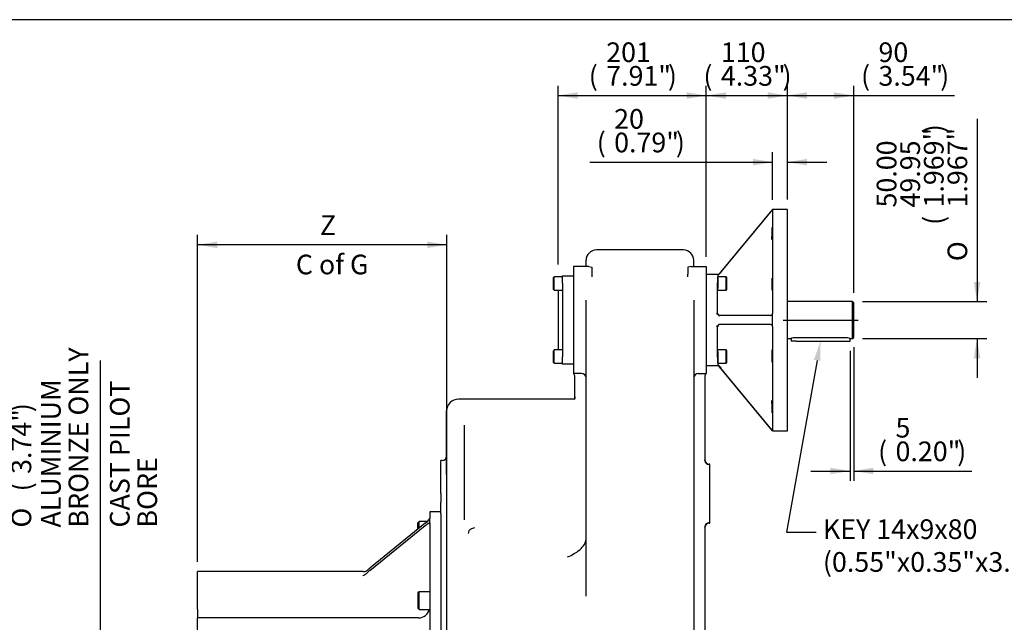
# Model space of a CAD drawing. Units: inches. Extents: x 0.3 to 11.4, y -0.2 to 7.9.
# Drawn here: x 4.4 to 8.4, y 5.5 to 7.9 of the extents above; entities that cross this region are included whole.
import ezdxf
from ezdxf import colors
from ezdxf.entities.mleader import LeaderData, LeaderLine
from ezdxf.enums import TextEntityAlignment as Align
from ezdxf.lldxf.tags import DXFTag
from ezdxf.math import Vec2, Vec3

# ---------------------------------------------------------------- set-up
doc = ezdxf.new("R2010")
doc.units = ezdxf.units.IN
doc.header["$MEASUREMENT"] = 0
for name, color, linetype in [('BORDER', 7, 'Continuous'), ('Default', 7, 'Continuous'), ('FL192', 7, 'Continuous'), ('IS15B08', 7, 'Continuous'), ('IS19C22-1', 7, 'Continuous'), ('IS20A32', 7, 'Continuous'), ('IS20G05-1', 7, 'Continuous'), ('K14X9X80', 7, 'Continuous'), ('SCM12X30ZP', 7, 'Continuous'), ('SCM16X35ZP', 7, 'Continuous')]:
    doc.layers.add(name, color=color, linetype=linetype)
doc.styles.add('SEACAD_Arial_Narrow', font='ARIALN.TTF')
doc.styles.add('SEACAD_Solid_Edge_ANSI1_Symbols', font='semeca1.ttf')
tags = doc.linetypes.add('CENTER2', pattern=[1.125, 0.75, -0.125, 0.125, -0.125]).pattern_tags.tags
tags[10:11] = [DXFTag(74, 4), DXFTag(75, 0), DXFTag(340, '0'), DXFTag(46, 0.0), DXFTag(50, 0.0), DXFTag(44, 0.0), DXFTag(45, 0.0)]
tags[8:9] = [DXFTag(74, 4), DXFTag(75, 0), DXFTag(340, '0'), DXFTag(46, 0.0), DXFTag(50, 0.0), DXFTag(44, 0.0), DXFTag(45, 0.0)]
tags[6:7] = [DXFTag(74, 4), DXFTag(75, 0), DXFTag(340, '0'), DXFTag(46, 0.0), DXFTag(50, 0.0), DXFTag(44, 0.0), DXFTag(45, 0.0)]
tags[4:5] = [DXFTag(74, 4), DXFTag(75, 0), DXFTag(340, '0'), DXFTag(46, 0.0), DXFTag(50, 0.0), DXFTag(44, 0.0), DXFTag(45, 0.0)]
doc.dimstyles.new('BSI', dxfattribs={"dimtxt": 0.07874, "dimasz": 0.07874, "dimexe": 0.03937, "dimexo": 0.03937, "dimgap": 0.03937, "dimtad": 1, "dimdec": 0, "dimlfac": 338.666667, "dimzin": 0, "dimdsep": 46, "dimtxsty": 'SEACAD_Arial_Narrow', "dimblk1": '_SE_FILLED', "dimblk2": '_SE_FILLED', "dimsah": 1, "dimcen": 0.03937, "dimadec": 0, "dimazin": 0, "dimtfac": 0.8, "dimtofl": 0, "dimtmove": 0, "dimatfit": 3, "dimfxl": 1, "dimtzin": 0, "dimarcsym": 0})

# ---------------------------------------------------------------- blocks, each defined once
blk = doc.blocks.new('SEANNOT_GROUP27')
at = {"layer": 'Default', "color": 7, "linetype": 'CENTER2'}
blk.add_line((7.4689, 6.7119), (7.7696, 6.7119), dxfattribs=at)
blk = doc.blocks.new('SE')
at = {"layer": 'FL192', "color": 7, "linetype": 'Continuous'}
for p, q in [((7.4261, 7.1548), (7.2139, 6.8984)), ((7.4177, 7.1436), (7.2186, 6.9032)), ((7.486, 7.1548), (7.4261, 7.1548)), ((7.4269, 7.154), (7.4269, 6.7382)), ((7.486, 6.269), (7.486, 7.1548)), ((7.221, 6.9032), (7.2122, 6.8943)), ((7.1612, 6.8952), (7.2071, 6.8952)), ((7.2069, 6.7387), (7.2069, 6.8605)), ((7.2079, 6.89), (7.2122, 6.8943)), ((7.2096, 6.7315), (7.2028, 6.7381)), ((7.4179, 6.7296), (7.2141, 6.7296)), ((7.2028, 6.6856), (7.2096, 6.6922)), ((7.2069, 6.5632), (7.2069, 6.6851)), ((7.4179, 6.6942), (7.2141, 6.6942)), ((7.4269, 6.6855), (7.4269, 6.2698)), ((7.2071, 6.5285), (7.1612, 6.5285)), ((7.2122, 6.5294), (7.2079, 6.5337)), ((7.2122, 6.5294), (7.221, 6.5206)), ((7.4261, 6.269), (7.2139, 6.5253)), ((7.4177, 6.2801), (7.2186, 6.5206)), ((7.4261, 6.269), (7.486, 6.269)), ((7.4269, 6.2698), (7.4266, 6.2696))]:
    blk.add_line(p, q, dxfattribs=at)
for centre, radius, start, end in [((7.6213, 6.9782), 0.2624, 137.8995, 140.9106), ((7.4181, 6.7385), 0.00893, 269.0391, 338.4723), ((7.4181, 6.7382), 0.00881, 340.3963, 0.0596), ((7.4181, 6.6852), 0.00893, 21.5271, 90.9615), ((7.418, 6.6855), 0.00889, 0.026, 19.5181), ((7.6201, 6.4445), 0.2608, 219.0804, 222.1094)]:
    blk.add_arc(centre, radius, start, end, dxfattribs=at)
for centre, major_axis, ratio, start_param, end_param in [((7.0595, 6.7119), (-0.367, -0.4428), 0.026887, 3.108635, 3.163872), ((7.219, 6.9032), (-0.00734, -0.00886), 0.026887, -1.548516, -0.891399), ((7.208, 6.8605), (0, 0.0295), 0.034921, 0.034907, 1.570796), ((7.2071, 6.9041), (-0.00377, 0.00802), 0.999256, 2.702206, 3.580979), ((7.208, 6.858), (0, 0.0185), 0.034921, 0, 3.141593), ((7.2075, 6.9032), (-0.0048, -0.00756), 0.962153, 0.583158, 1.461931), ((7.2158, 6.7387), (-0.00738, -0.00491), 0.999122, 5.69705, 5.7454), ((7.2155, 6.7385), (-0.00268, 0.00847), 0.95895, 1.301904, 2.850444), ((7.2143, 6.7385), (0.00051, 0.00885), 0.826184, 2.520389, 3.189584), ((7.0603, 6.7119), (0, -0.4429), 0.827778, 1.51801, 1.623583), ((7.2155, 6.6853), (-0.00268, -0.00847), 0.95895, 3.432741, 4.981282), ((7.2158, 6.6851), (-0.00738, 0.00491), 0.999122, 0.537785, 0.586135), ((7.2143, 6.6853), (0.00051, -0.00885), 0.826184, 3.093601, 3.762796), ((7.208, 6.5657), (0, 0.0185), 0.034921, 0, 3.141593), ((7.208, 6.5632), (0, -0.0295), 0.034921, 4.712389, 6.248279), ((7.2071, 6.5197), (-0.00377, -0.00802), 0.999256, 2.702206, 3.580979), ((7.2075, 6.5206), (-0.0048, 0.00756), 0.962153, 4.821254, 5.700027), ((7.219, 6.5206), (-0.00734, 0.00886), 0.026887, 0.891399, 1.548516), ((7.0595, 6.7119), (-0.367, 0.4428), 0.026887, 3.119313, 3.17455)]:
    blk.add_ellipse(centre, major_axis=major_axis, ratio=ratio, start_param=start_param, end_param=end_param, dxfattribs=at)
for points, knots in [([(7.4237, 7.034), (7.4237, 7.034), (7.4237, 7.034), (7.4238, 7.034), (7.424, 7.0366), (7.4243, 7.0434), (7.4244, 7.0461), (7.4247, 7.052), (7.4248, 7.0551), (7.425, 7.0615), (7.4251, 7.0647), (7.4252, 7.0706), (7.4253, 7.0733), (7.4254, 7.0801), (7.4254, 7.0827), (7.4253, 7.0827), (7.4252, 7.0821), (7.4251, 7.0796), (7.425, 7.0778), (7.4248, 7.0733), (7.4247, 7.0706), (7.4244, 7.0647), (7.4243, 7.0615), (7.424, 7.052), (7.4238, 7.0456), (7.4237, 7.0411)], [0.1247276, 0.1247276, 0.1247276, 0.1247276, 0.125, 0.125, 0.25, 0.25, 0.3125, 0.3125, 0.375, 0.375, 0.4375, 0.4375, 0.5, 0.5, 0.625, 0.625, 0.6875, 0.6875, 0.75, 0.75, 0.8125, 0.8125, 0.875, 0.875, 1, 1, 1, 1]), ([(7.4237, 7.0411), (7.4237, 7.0388), (7.4237, 7.037), (7.4237, 7.0349), (7.4237, 7.0344), (7.4237, 7.0341)], [0, 0, 0, 0, 0.0625, 0.0625, 0.1072359, 0.1072359, 0.1072359, 0.1072359]), ([(7.4242, 6.831), (7.4244, 6.831), (7.4247, 6.8336), (7.425, 6.8404), (7.4251, 6.8431), (7.4252, 6.849), (7.4253, 6.8521), (7.4254, 6.8586), (7.4254, 6.8617), (7.4254, 6.8676), (7.4254, 6.8703), (7.4252, 6.8771), (7.4251, 6.8797), (7.4248, 6.8797), (7.4247, 6.8791), (7.4244, 6.8767), (7.4243, 6.8749), (7.4241, 6.8704), (7.424, 6.8677), (7.4239, 6.8618), (7.4238, 6.8586), (7.4237, 6.8491), (7.4237, 6.8427), (7.4237, 6.8382)], [0.125, 0.125, 0.125, 0.125, 0.25, 0.25, 0.3125, 0.3125, 0.375, 0.375, 0.4375, 0.4375, 0.5, 0.5, 0.625, 0.625, 0.6875, 0.6875, 0.75, 0.75, 0.8125, 0.8125, 0.875, 0.875, 1, 1, 1, 1]), ([(7.4237, 6.8382), (7.4238, 6.8359), (7.4239, 6.8341), (7.424, 6.832), (7.4241, 6.8314), (7.4241, 6.8312)], [0, 0, 0, 0, 0.0625, 0.0625, 0.1073117, 0.1073117, 0.1073117, 0.1073117]), ([(7.4241, 6.5926), (7.4241, 6.5923), (7.424, 6.5917), (7.4239, 6.5897), (7.4238, 6.5879), (7.4237, 6.5834), (7.4237, 6.5807), (7.4237, 6.5748), (7.4237, 6.5716), (7.4238, 6.5621), (7.424, 6.5557), (7.4242, 6.5512)], [0.6446434, 0.6446434, 0.6446434, 0.6446434, 0.6875, 0.6875, 0.75, 0.75, 0.8125, 0.8125, 0.875, 0.875, 1, 1, 1, 1]), ([(7.4242, 6.5512), (7.4243, 6.5489), (7.4244, 6.5471), (7.4247, 6.5447), (7.4248, 6.544), (7.4251, 6.544), (7.4252, 6.5466), (7.4254, 6.5533), (7.4254, 6.556), (7.4254, 6.5619), (7.4254, 6.5651), (7.4253, 6.5715), (7.4252, 6.5747), (7.4251, 6.5806), (7.425, 6.5833), (7.4247, 6.5901), (7.4244, 6.5927), (7.4242, 6.5927), (7.4242, 6.5927), (7.4242, 6.5927)], [0, 0, 0, 0, 0.0625, 0.0625, 0.125, 0.125, 0.25, 0.25, 0.3125, 0.3125, 0.375, 0.375, 0.4375, 0.4375, 0.5, 0.5, 0.625, 0.625, 0.6256382, 0.6256382, 0.6256382, 0.6256382]), ([(7.4249, 6.3482), (7.425, 6.346), (7.4251, 6.3442), (7.4252, 6.3417), (7.4253, 6.3411), (7.4254, 6.341), (7.4254, 6.3437), (7.4253, 6.3504), (7.4252, 6.3531), (7.4251, 6.359), (7.425, 6.3621), (7.4248, 6.3686), (7.4247, 6.3717), (7.4244, 6.3776), (7.4243, 6.3803), (7.424, 6.3871), (7.4238, 6.3898), (7.4237, 6.3898), (7.4237, 6.3898), (7.4237, 6.3898)], [0, 0, 0, 0, 0.0625, 0.0625, 0.125, 0.125, 0.25, 0.25, 0.3125, 0.3125, 0.375, 0.375, 0.4375, 0.4375, 0.5, 0.5, 0.625, 0.625, 0.6257241, 0.6257241, 0.6257241, 0.6257241]), ([(7.4237, 6.3896), (7.4237, 6.3893), (7.4237, 6.3888), (7.4237, 6.3868), (7.4237, 6.385), (7.4238, 6.3804), (7.4239, 6.3778), (7.424, 6.3719), (7.4241, 6.3687), (7.4244, 6.3591), (7.4247, 6.3528), (7.4249, 6.3482)], [0.644549, 0.644549, 0.644549, 0.644549, 0.6875, 0.6875, 0.75, 0.75, 0.8125, 0.8125, 0.875, 0.875, 1, 1, 1, 1])]:
    blk.add_open_spline(points, degree=3, knots=knots, dxfattribs=at)
at = {"layer": 'IS15B08', "color": 7, "linetype": 'Continuous'}
for p, q in [((6.5854, 6.889), (6.6297, 6.889)), ((6.5854, 6.8595), (6.5854, 6.889)), ((6.5854, 6.8595), (6.5854, 6.5642)), ((6.5677, 6.83), (6.5677, 6.5938)), ((6.5824, 6.83), (6.5677, 6.83)), ((6.5677, 6.5938), (6.5824, 6.5938)), ((6.5854, 6.5347), (6.5854, 6.5642)), ((6.6297, 6.5347), (6.5854, 6.5347))]:
    blk.add_line(p, q, dxfattribs=at)
for centre, start, end in [((6.5824, 6.8329), 270, 329.8328), ((6.5824, 6.5908), 30.1672, 90)]:
    blk.add_arc(centre, 0.00295, start, end, dxfattribs=at)
at = {"layer": 'IS19C22-1', "color": 7, "linetype": 'Continuous'}
for p, q in [((7.7473, 6.7857), (7.486, 6.7857)), ((7.7473, 6.6381), (7.7473, 6.7857)), ((7.7517, 6.7813), (7.7473, 6.7857)), ((7.7517, 6.6425), (7.7517, 6.7813)), ((7.486, 6.6381), (7.4995, 6.6381)), ((7.7163, 6.641), (7.5199, 6.641)), ((7.7369, 6.6381), (7.7473, 6.6381)), ((7.7473, 6.6381), (7.7517, 6.6425))]:
    blk.add_line(p, q, dxfattribs=at)
for centre, start, end in [((7.5203, 6.5647), 90.2705, 105.9897), ((7.7159, 6.5647), 74.0103, 89.7295)]:
    blk.add_arc(centre, 0.0763, start, end, dxfattribs=at)
at = {"layer": 'IS20A32', "color": 7, "linetype": 'Continuous'}
for p, q in [((6.0539, 5.9439), (6.0539, 5.9172)), ((6.0982, 5.9439), (6.0539, 5.9439)), ((6.0539, 5.8989), (6.0539, 5.9172)), ((6.0362, 5.8987), (5.8138, 5.7184)), ((5.8138, 5.7093), (6.0362, 5.8896)), ((6.0539, 5.8989), (6.0539, 5.2119)), ((5.1245, 5.5978), (5.1245, 5.7054)), ((5.7879, 5.7054), (5.1245, 5.7054)), ((5.1245, 5.5534), (5.1245, 5.5978)), ((5.1245, 5.5534), (5.1245, 5.5201)), ((5.1245, 5.3614), (5.1245, 5.5201)), ((6.0096, 5.5201), (5.1245, 5.5201))]:
    blk.add_line(p, q, dxfattribs=at)
for centre, radius, start, end in [((6.0004, 5.9507), 0.063, 304.527, 327.9722), ((5.7066, 5.8492), 0.1691, 304.252, 309.3309), ((5.7872, 5.7331), 0.0278, 269.4134, 301.7093), ((5.7737, 5.7283), 0.0408, 288.7903, 313.402), ((5.9242, 5.5725), 0.1758, 128.9157, 134.141), ((6.0096, 5.5644), 0.0443, 270, 345.8627)]:
    blk.add_arc(centre, radius, start, end, dxfattribs=at)
blk.add_open_spline([(6.0362, 5.8896), (6.0382, 5.8912), (6.0402, 5.8928), (6.0432, 5.8949), (6.0442, 5.8955), (6.046, 5.8967), (6.0469, 5.8973), (6.0482, 5.898), (6.0487, 5.8983), (6.0495, 5.8987), (6.0498, 5.8989), (6.0506, 5.8992), (6.0509, 5.8993), (6.0516, 5.8995), (6.0519, 5.8996), (6.0527, 5.8998), (6.0531, 5.8998), (6.0537, 5.8995), (6.0539, 5.8993), (6.0539, 5.8989)], degree=3, knots=[0, 0, 0, 0, 0.25, 0.25, 0.375, 0.375, 0.5, 0.5, 0.5625, 0.5625, 0.625, 0.625, 0.6875, 0.6875, 0.75, 0.75, 0.875, 0.875, 1, 1, 1, 1], dxfattribs=at)
at = {"layer": 'IS20G05-1', "color": 7, "linetype": 'Continuous'}
for p, q in [((7.0696, 6.9924), (6.7212, 6.9924)), ((6.6799, 6.9259), (6.6799, 6.951)), ((7.111, 6.9259), (7.111, 6.951)), ((6.6914, 6.9259), (6.6297, 6.9259)), ((6.6297, 6.9259), (6.6297, 6.8728)), ((6.6914, 6.9259), (6.7035, 6.9229)), ((6.7035, 6.9229), (6.7035, 6.8961)), ((7.0994, 6.9259), (7.0873, 6.9229)), ((7.0873, 6.9229), (7.0873, 6.8961)), ((7.0994, 6.9259), (7.1612, 6.9259)), ((7.1612, 6.9259), (7.1612, 6.8728)), ((6.6297, 6.8728), (6.6297, 6.5509)), ((6.7035, 6.8961), (6.7035, 6.8848)), ((7.0873, 6.8848), (7.0873, 6.8961)), ((7.1612, 6.8728), (7.1612, 6.5509)), ((6.6799, 6.3324), (6.6799, 6.7914)), ((7.111, 6.7914), (7.111, 6.3324)), ((6.6297, 6.5509), (6.6297, 6.4978)), ((7.1612, 6.5509), (7.1612, 6.4978)), ((6.6621, 6.4978), (6.6297, 6.4978)), ((6.6356, 6.4801), (6.6356, 6.4846)), ((6.6356, 6.4135), (6.6356, 6.4801)), ((7.1287, 6.4978), (7.1612, 6.4978)), ((7.1552, 6.4846), (7.1552, 6.4801)), ((7.1552, 6.4801), (7.1552, 6.1521)), ((6.6326, 6.3953), (6.169, 6.3953)), ((6.6326, 6.3953), (6.6326, 6.3934)), ((6.6356, 6.4046), (6.6356, 6.4135)), ((6.1218, 6.3215), (6.1218, 6.3481)), ((6.1218, 6.0935), (6.1218, 6.3215)), ((6.6799, 6.1824), (6.6799, 6.3324)), ((7.111, 6.3324), (7.111, 6.1824)), ((6.1927, 6.0174), (6.1927, 6.2918)), ((6.0982, 6.0174), (6.0982, 6.1503)), ((6.1041, 6.1503), (6.0982, 6.1503)), ((6.6799, 5.8361), (6.6799, 6.1824)), ((7.111, 6.1824), (7.111, 5.5245)), ((7.1554, 6.1498), (7.1552, 6.1521)), ((7.1759, 6.1355), (7.173, 6.1355)), ((7.1759, 5.8993), (7.1759, 6.1355)), ((6.0982, 6.0174), (6.0982, 5.9835)), ((6.1927, 5.939), (6.1927, 6.0174)), ((6.0982, 5.9369), (6.0982, 5.9835)), ((6.0982, 5.9369), (6.0982, 3.8696)), ((6.1927, 5.9131), (6.1927, 5.939)), ((7.1552, 5.8827), (7.1554, 5.8849)), ((7.1552, 5.8827), (7.1552, 5.3707)), ((7.173, 5.8993), (7.1759, 5.8993)), ((6.6799, 5.6071), (6.6799, 5.8361)), ((7.111, 5.5245), (7.111, 4.5735))]:
    blk.add_line(p, q, dxfattribs=at)
for centre, radius, start, end in [((6.7212, 6.951), 0.0413, 90, 180), ((7.0696, 6.951), 0.0413, 0, 90), ((6.6178, 6.4846), 0.0177, 0, 48.1897), ((6.6621, 6.4801), 0.0177, 0, 90), ((7.1287, 6.4801), 0.0177, 90, 180), ((7.173, 6.4846), 0.0177, 131.8103, 180), ((6.169, 6.3481), 0.0472, 90, 180), ((6.6178, 6.4051), 0.0177, 326.4427, 0), ((6.1041, 6.168), 0.0177, 270, 0), ((7.173, 6.1532), 0.0177, 180, 270), ((7.1743, 6.1526), 0.0191, 188.2061, 265.8845), ((6.2275, 5.8563), 0.0209, 121.431, 144.357), ((6.239, 5.8356), 0.0446, 96.5002, 120.1723), ((7.173, 5.8816), 0.0177, 90, 180), ((7.1743, 5.8822), 0.0191, 94.1155, 171.7939), ((6.227, 5.8591), 0.0189, 150.1739, 182.3631), ((6.6336, 5.8372), 0.0462, 318.9311, 358.7052), ((6.5612, 5.9004), 0.1424, 300.1146, 318.9072), ((6.5694, 5.872), 0.114, 288.768, 303.7039)]:
    blk.add_arc(centre, radius, start, end, dxfattribs=at)
blk.add_open_spline([(6.6356, 6.4046), (6.6356, 6.403), (6.6354, 6.4016), (6.6349, 6.3996), (6.6348, 6.399), (6.6344, 6.3978), (6.6342, 6.3973), (6.6338, 6.3963), (6.6336, 6.3959), (6.6333, 6.3951), (6.6331, 6.3948), (6.6327, 6.394), (6.6326, 6.3936), (6.6326, 6.3934)], degree=3, knots=[0, 0, 0, 0, 0.25, 0.25, 0.375, 0.375, 0.5, 0.5, 0.625, 0.625, 0.75, 0.75, 1, 1, 1, 1], dxfattribs=at)
at = {"layer": 'K14X9X80', "color": 7, "linetype": 'Continuous'}
for p, q in [((7.5007, 6.6384), (7.5007, 6.628)), ((7.5214, 6.628), (7.5007, 6.628)), ((7.5214, 6.628), (7.7163, 6.628)), ((7.7163, 6.628), (7.7369, 6.628)), ((7.7369, 6.628), (7.7369, 6.6381))]:
    blk.add_line(p, q, dxfattribs=at)
at = {"layer": 'SCM12X30ZP', "color": 7, "linetype": 'Continuous'}
for p, q in [((6.5529, 6.8846), (6.5499, 6.8817)), ((6.5499, 6.8344), (6.5499, 6.8817)), ((6.5529, 6.8315), (6.5529, 6.8846)), ((6.5854, 6.8846), (6.5529, 6.8846)), ((7.208, 6.8757), (7.2078, 6.8757)), ((7.208, 6.8726), (7.2078, 6.8726)), ((7.208, 6.8315), (7.208, 6.8846)), ((7.2405, 6.8846), (7.208, 6.8846)), ((7.2405, 6.8315), (7.2405, 6.8846)), ((7.2434, 6.8817), (7.2405, 6.8846)), ((7.2434, 6.8344), (7.2434, 6.8817)), ((6.5499, 6.8344), (6.5529, 6.8315)), ((6.5529, 6.8315), (6.5854, 6.8315)), ((7.208, 6.8435), (7.2078, 6.8435)), ((7.2078, 6.8403), (7.208, 6.8403)), ((7.208, 6.8315), (7.2405, 6.8315)), ((7.2405, 6.8315), (7.2434, 6.8344)), ((6.5529, 6.5923), (6.5499, 6.5893)), ((6.5499, 6.5421), (6.5499, 6.5893)), ((6.5529, 6.5391), (6.5529, 6.5923)), ((6.5854, 6.5923), (6.5529, 6.5923)), ((7.208, 6.5391), (7.208, 6.5923)), ((7.2405, 6.5923), (7.208, 6.5923)), ((7.2405, 6.5391), (7.2405, 6.5923)), ((7.2434, 6.5893), (7.2405, 6.5923)), ((7.2434, 6.5421), (7.2434, 6.5893)), ((7.208, 6.5834), (7.2078, 6.5834)), ((7.208, 6.5803), (7.2078, 6.5803)), ((7.208, 6.5512), (7.2078, 6.5512)), ((7.2078, 6.548), (7.208, 6.548)), ((6.5499, 6.5421), (6.5529, 6.5391)), ((6.5529, 6.5391), (6.5854, 6.5391)), ((7.208, 6.5391), (7.2405, 6.5391)), ((7.2405, 6.5391), (7.2434, 6.5421))]:
    blk.add_line(p, q, dxfattribs=at)
at = {"layer": 'SCM16X35ZP', "color": 7, "linetype": 'Continuous'}
for p, q in [((6.0114, 5.9055), (6.0066, 5.9008)), ((6.0066, 5.8749), (6.0066, 5.9008)), ((6.0114, 5.8787), (6.0114, 5.9055)), ((6.0439, 5.9055), (6.0114, 5.9055)), ((6.0114, 5.6244), (6.0066, 5.6197)), ((6.0066, 5.6197), (6.0066, 5.5583)), ((6.0114, 5.5535), (6.0114, 5.6244)), ((6.0539, 5.6244), (6.0114, 5.6244)), ((6.0066, 5.5583), (6.0114, 5.5535)), ((6.0114, 5.5535), (6.0539, 5.5535))]:
    blk.add_line(p, q, dxfattribs=at)
blk = doc.blocks.new('DMBLK340')
at = {"layer": 'Default', "linetype": 'Continuous'}
for points in [[(6.6464, 7.6234), (6.5677, 7.6103), (6.6464, 7.5971)], [(7.0824, 7.6234), (7.0824, 7.5971), (7.1612, 7.6103)]]:
    blk.add_hatch(color=7, dxfattribs=at).paths.add_polyline_path(points)
at = {"layer": 'Default', "color": 7, "linetype": 'Continuous'}
for p, q in [((6.5677, 6.934), (6.5677, 7.6496)), ((7.1612, 6.9653), (7.1612, 7.6496)), ((6.5677, 7.6103), (7.1612, 7.6103))]:
    blk.add_line(p, q, dxfattribs=at)
at = {"layer": 'Default', "color": 7, "linetype": 'Continuous', "style": 'SEACAD_Arial_Narrow'}
for s, height, p in [('201', 0.07874, (6.7606, 7.8229)), ('(', 0.0787, (6.6908, 7.7284)), ('7.91"', 0.07874, (6.7606, 7.7284)), (')', 0.0787, (7.0076, 7.7284))]:
    blk.add_text(s, height=height, dxfattribs=at).set_placement(p, align=Align.TOP_LEFT)
blk = doc.blocks.new('_SE_FILLED')
at = {"color": 0}
blk.add_line((0, 0), (-1, 0), dxfattribs=at)
blk.add_solid([(0, 0), (-1, -0.1665), (-1, 0.1665), (0, 0)], dxfattribs=at)
blk = doc.blocks.new('DMBLK341')
at = {"layer": 'Default', "linetype": 'Continuous'}
for points in [[(7.2399, 7.6234), (7.1612, 7.6103), (7.2399, 7.5971)], [(7.4072, 7.6234), (7.4072, 7.5971), (7.486, 7.6103)]]:
    blk.add_hatch(color=7, dxfattribs=at).paths.add_polyline_path(points)
at = {"layer": 'Default', "color": 7, "linetype": 'Continuous'}
for p, q in [((7.1612, 6.9653), (7.1612, 7.6496)), ((7.486, 7.1942), (7.486, 7.6496)), ((7.1612, 7.6103), (7.486, 7.6103))]:
    blk.add_line(p, q, dxfattribs=at)
at = {"layer": 'Default', "color": 7, "linetype": 'Continuous', "style": 'SEACAD_Arial_Narrow'}
for s, height, p in [('110', 0.07874, (7.2198, 7.8229)), ('(', 0.0787, (7.15, 7.7284)), ('4.33"', 0.07874, (7.2198, 7.7284)), (')', 0.0787, (7.4667, 7.7284))]:
    blk.add_text(s, height=height, dxfattribs=at).set_placement(p, align=Align.TOP_LEFT)
blk = doc.blocks.new('DMBLK342')
at = {"layer": 'Default', "linetype": 'Continuous'}
for points in [[(8.2585, 6.8644), (8.2323, 6.8644), (8.2454, 6.7857)], [(8.2585, 6.5593), (8.2454, 6.6381), (8.2323, 6.5593)]]:
    blk.add_hatch(color=7, dxfattribs=at).paths.add_polyline_path(points)
at = {"layer": 'Default', "color": 7, "linetype": 'Continuous'}
for p, q in [((8.2454, 7.5174), (8.2454, 6.7857)), ((7.7866, 6.7857), (8.2848, 6.7857)), ((7.7866, 6.6381), (8.2848, 6.6381)), ((8.2454, 6.6381), (8.2454, 6.4806))]:
    blk.add_line(p, q, dxfattribs=at)
for s, height, style, p in [(')', 0.0787, 'SEACAD_Arial_Narrow', (8.0328, 7.4594)), ('1.969"', 0.07874, 'SEACAD_Arial_Narrow', (8.0328, 7.1623)), ('1.967"', 0.07874, 'SEACAD_Arial_Narrow', (8.1273, 7.1623)), ('50.00', 0.07874, 'SEACAD_Arial_Narrow', (7.8438, 7.1623)), ('49.95', 0.07874, 'SEACAD_Arial_Narrow', (7.9383, 7.1623)), ('(', 0.0787, 'SEACAD_Arial_Narrow', (8.0328, 7.0925)), ('O', 0.0787, 'SEACAD_Solid_Edge_ANSI1_Symbols', (8.1273, 6.9476))]:
    blk.add_text(s, height=height, rotation=90, dxfattribs=dict(at, style=style)).set_placement(p, align=Align.TOP_LEFT)
blk = doc.blocks.new('DMBLK343')
at = {"layer": 'Default', "linetype": 'Continuous'}
for points in [[(7.5647, 7.6234), (7.486, 7.6103), (7.5647, 7.5971)], [(7.673, 7.6234), (7.673, 7.5971), (7.7517, 7.6103)]]:
    blk.add_hatch(color=7, dxfattribs=at).paths.add_polyline_path(points)
at = {"layer": 'Default', "color": 7, "linetype": 'Continuous'}
for p, q in [((7.486, 7.1942), (7.486, 7.6496)), ((7.7517, 6.8206), (7.7517, 7.6496)), ((7.486, 7.6103), (8.1556, 7.6103))]:
    blk.add_line(p, q, dxfattribs=at)
at = {"layer": 'Default', "color": 7, "linetype": 'Continuous', "style": 'SEACAD_Arial_Narrow'}
for s, height, p in [('90', 0.07874, (7.8507, 7.8229)), ('(', 0.0787, (7.7809, 7.7284)), ('3.54"', 0.07874, (7.8507, 7.7284)), (')', 0.0787, (8.0977, 7.7284))]:
    blk.add_text(s, height=height, dxfattribs=at).set_placement(p, align=Align.TOP_LEFT)
blk = doc.blocks.new('DMBLK348')
at = {"layer": 'Default', "linetype": 'Continuous'}
for points in [[(7.6582, 6.0947), (7.7369, 6.1078), (7.6582, 6.1209)], [(7.8304, 6.0947), (7.8304, 6.1209), (7.7517, 6.1078)]]:
    blk.add_hatch(color=7, dxfattribs=at).paths.add_polyline_path(points)
at = {"layer": 'Default', "color": 7, "linetype": 'Continuous'}
for p, q in [((7.7369, 6.5886), (7.7369, 6.0684)), ((7.7517, 6.6031), (7.7517, 6.0684)), ((7.5795, 6.1078), (7.7369, 6.1078)), ((7.7517, 6.1078), (8.2239, 6.1078))]:
    blk.add_line(p, q, dxfattribs=at)
at = {"layer": 'Default', "color": 7, "linetype": 'Continuous', "style": 'SEACAD_Arial_Narrow'}
for s, height, p in [('5', 0.0787, (7.919, 6.3204)), ('(', 0.0787, (7.8492, 6.2259)), ('0.20"', 0.07874, (7.919, 6.2259)), (')', 0.0787, (8.166, 6.2259))]:
    blk.add_text(s, height=height, dxfattribs=at).set_placement(p, align=Align.TOP_LEFT)
blk = doc.blocks.new('DMBLK351')
at = {"layer": 'Default', "linetype": 'Continuous'}
for points in [[(5.2032, 7.0261), (5.1245, 7.013), (5.2032, 6.9998)], [(6.0439, 7.0261), (6.0439, 6.9998), (6.1226, 7.013)]]:
    blk.add_hatch(color=7, dxfattribs=at).paths.add_polyline_path(points)
at = {"layer": 'Default', "color": 7, "linetype": 'Continuous'}
for p, q in [((5.1245, 5.7448), (5.1245, 7.0523)), ((6.1226, 5.3071), (6.1226, 7.0523)), ((6.1226, 7.013), (5.1245, 7.013))]:
    blk.add_line(p, q, dxfattribs=at)
at = {"layer": 'Default', "color": 7, "linetype": 'Continuous', "style": 'SEACAD_Arial_Narrow'}
for s, p in [('    Z', (5.5181, 7.1311)), ('C of G', (5.5181, 6.9736))]:
    blk.add_text(s, height=0.07874, dxfattribs=at).set_placement(p, align=Align.TOP_LEFT)
blk = doc.blocks.new('DMBLK352')
at = {"layer": 'Default', "linetype": 'Continuous'}
for points in [[(7.3482, 7.3569), (7.3482, 7.3306), (7.4269, 7.3437)], [(7.5647, 7.3569), (7.486, 7.3437), (7.5647, 7.3306)]]:
    blk.add_hatch(color=7, dxfattribs=at).paths.add_polyline_path(points)
at = {"layer": 'Default', "color": 7, "linetype": 'Continuous'}
for p, q in [((7.4269, 7.1934), (7.4269, 7.3831)), ((7.486, 7.1942), (7.486, 7.3831)), ((6.6951, 7.3437), (7.4269, 7.3437)), ((7.486, 7.3437), (7.6434, 7.3437))]:
    blk.add_line(p, q, dxfattribs=at)
at = {"layer": 'Default', "color": 7, "linetype": 'Continuous', "style": 'SEACAD_Arial_Narrow'}
for s, height, p in [('20', 0.07874, (6.7924, 7.5563)), ('(', 0.0787, (6.7226, 7.4618)), ('0.79"', 0.07874, (6.7924, 7.4618)), (')', 0.0787, (7.0394, 7.4618))]:
    blk.add_text(s, height=height, dxfattribs=at).set_placement(p, align=Align.TOP_LEFT)
blk = doc.blocks.new('DMBLK353')
at = {"layer": 'Default', "linetype": 'Continuous'}
for points in [[(4.721, 4.9719), (4.7472, 4.9719), (4.7341, 5.0507)], [(4.721, 4.8489), (4.7341, 4.7701), (4.7472, 4.8489)]]:
    blk.add_hatch(color=7, dxfattribs=at).paths.add_polyline_path(points)
at = {"layer": 'Default', "color": 7, "linetype": 'Continuous'}
for p, q in [((4.7341, 6.5497), (4.7341, 4.7701)), ((5.1967, 5.0507), (4.6947, 5.0507)), ((5.1967, 4.7701), (4.6947, 4.7701))]:
    blk.add_line(p, q, dxfattribs=at)
for s, height, style, p in [('BRONZE ONLY', 0.07874, 'SEACAD_Arial_Narrow', (4.6081, 5.8815)), ('CAST PILOT ', 0.07874, 'SEACAD_Arial_Narrow', (4.7735, 5.8815)), ('ALUMINIUM ', 0.07874, 'SEACAD_Arial_Narrow', (4.4979, 5.8815)), (')', 0.0787, 'SEACAD_Arial_Narrow', (4.3798, 6.3432)), ('3.74"', 0.07874, 'SEACAD_Arial_Narrow', (4.3798, 6.0962)), ('95', 0.07874, 'SEACAD_Arial_Narrow', (4.2853, 6.0962)), ('BORE', 0.07874, 'SEACAD_Arial_Narrow', (4.8837, 5.8815)), ('(', 0.0787, 'SEACAD_Arial_Narrow', (4.3798, 6.0264)), ('O', 0.0787, 'SEACAD_Solid_Edge_ANSI1_Symbols', (4.3798, 5.8815))]:
    blk.add_text(s, height=height, rotation=90, dxfattribs=dict(at, style=style)).set_placement(p, align=Align.TOP_LEFT)

msp = doc.modelspace()

# ---------------------------------------------------------------- linework, layer by layer
at = {"layer": 'BORDER', "color": 7, "linetype": 'Continuous'}
msp.add_line((11.38991, 7.913775), (0.337355, 7.913775), dxfattribs=at)

# ---------------------------------------------------------------- block references
at = {"layer": 'Default'}
for name in ['SE', 'SEANNOT_GROUP27']:
    msp.add_blockref(name, (0, 0), dxfattribs=at)

# ---------------------------------------------------------------- dimensions: what is measured, and where the dimension line sits
at = {"layer": 'Default', "color": 7, "linetype": 'Continuous'}
for base, p1, p2, text, picture, middle in [((7.161155, 7.610261), (6.567651, 6.829985), (7.161155, 6.925949), '\\A1;<>', 'DMBLK340', (6.864403, 7.610261)), ((7.485958, 7.610261), (7.161155, 6.925949), (7.485958, 7.154788), '\\A1;<>', 'DMBLK341', (7.323557, 7.610261)), ((7.751706, 7.610261), (7.485958, 7.154788), (7.751706, 6.781264), '\\A1;<>', 'DMBLK343', (7.753343, 7.610261)), ((7.485958, 7.343732), (7.426903, 7.153991), (7.485958, 7.154788), '\\A1;<>', 'DMBLK352', (7.097369, 7.343732)), ((5.124492, 7.012954), (6.122612, 5.267708), (5.124492, 5.705389), '\\A1;    Z {}\\XC of G', 'DMBLK351', (5.623552, 7.012954)), ((7.751706, 6.107805), (7.736943, 6.628016), (7.751706, 6.642485), '\\A1;<>', 'DMBLK348', (7.82165, 6.107805))]:
    dim = msp.add_linear_dim(base=base, p1=p1, p2=p2, text=text, dimstyle='BSI', override={"dimpost": '\\X'}, dxfattribs=at)
    dim.commit()
    dim.dimension.update_dxf_attribs({"geometry": picture, "text_midpoint": middle, "dimtype": 160})
for base, p1, p2, text, override, picture, middle in [((8.245412, 6.785693), (7.747277, 6.785693), (7.747277, 6.638055), '\\A1;%%C <>', {"dimdec": 2, "dimpost": '\\X', "dimlim": 1, "dimtm": 0.05}, 'DMBLK342', (8.245412, 6.92007)), ((4.734086, 5.050654), (5.236106, 5.050654), (5.236106, 4.770142), '\\A1;%%C <>\\PALUMINIUM \\PBRONZE ONLY\\XCAST PILOT \\PBORE', {"dimpost": '\\X'}, 'DMBLK353', (4.734086, 5.853971))]:
    dim = msp.add_linear_dim(base=base, p1=p1, p2=p2, angle=270, text=text, dimstyle='BSI', override=override, dxfattribs=at)
    dim.commit()
    dim.dimension.update_dxf_attribs({"geometry": picture, "text_midpoint": middle, "dimtype": 161})

# ---------------------------------------------------------------- leaders
ml = msp.add_multileader_mtext('Standard', dxfattribs=at)
ml.set_content('{\\pxsm0.9;\\fArial Narrow|b0||i0||c0|p34;\\W1.;KEY 14x9x80\\P(0.55"x0.35"x3.15")\\P}', color=256)
ml.set_leader_properties()
ml.build(insert=Vec2(0, 0))
ml.multileader.update_dxf_attribs({"dogleg_length": 0.11811, "arrow_head_size": 0.07874})
ctx = ml.context
ctx.base_point, ctx.char_height, ctx.arrow_head_size, ctx.landing_gap_size = Vec3(7.538233, 5.914232), 0.07874016, 0.07874, 0.027559
notes = []
notes.append((ctx, [(0, (1, 1, 0), (7.482564, 5.863602), (1, 0), 0.11811, [(0, [(7.618832, 6.628016)], 0, [])])]))
ctx.mtext.insert = Vec3(7.628233, 5.914519)
for ctx, leaders in notes:
    for number, flags, end, landing, length, lines in leaders:
        leader = LeaderData()
        leader.index, (leader.has_last_leader_line, leader.has_dogleg_vector, leader.attachment_direction) = number, flags
        leader.last_leader_point, leader.dogleg_vector, leader.dogleg_length = Vec3(end), Vec3(landing), length
        for number, points, colour, breaks in lines:
            line = LeaderLine()
            line.index, line.vertices, line.color, line.breaks = number, Vec3.list(points), colors.encode_raw_color(colour), breaks
            leader.lines.append(line)
        ctx.leaders.append(leader)

doc.saveas('drawing.dxf')
